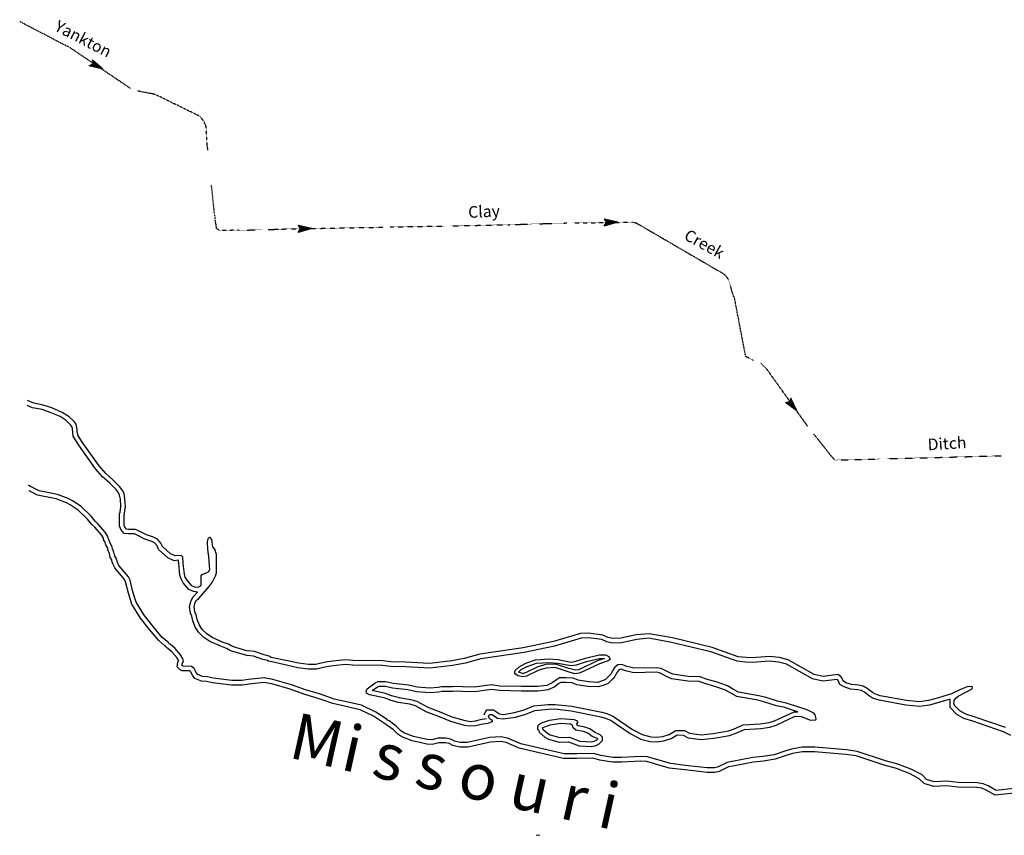
# Model space of a CAD drawing. Extents: x 1905634 to 2449195, y 15438879 to 15816018.
# Drawn here: x 2133829 to 2176338, y 15534269 to 15569467 of the extents above; entities that cross this region are included whole.
import ezdxf

# ---------------------------------------------------------------- set-up
doc = ezdxf.new("R2010")
doc.units = 0
doc.header["$MEASUREMENT"] = 0
doc.linetypes.add('DGN_STYLE_3', pattern=[0.0011, 0, -0.0011])
doc.layers.add('L3', color=7, linetype='CONTINUOUS')
doc.layers.add('L4', color=7, linetype='CONTINUOUS')
doc.styles.add('STYLE-FONT007', font='font007.shx')
doc.styles.add('STYLE-FONT023', font='font023.shx')

# ---------------------------------------------------------------- blocks, each defined once
blk = doc.blocks.new('OWAH')
at = {"layer": 'L3', "color": 140, "linetype": 'CONTINUOUS'}
for p, q in [((331, -3), (-259, 149)), ((-259, 149), (-163, 3)), ((-258, -156), (-163, 3)), ((269, 12), (-216, 124)), ((200, 17), (-208, 110)), ((125, 13), (-182, 83)), ((49, 20), (-167, 55)), ((331, -3), (-163, 3)), ((-40, 8), (-147, 29)), ((-116, 4), (-147, 17)), ((16, 3), (-94, -2)), ((331, -3), (-258, -156)), ((243, -8), (-226, -126)), ((182, -5), (-219, -117)), ((114, -11), (-201, -83)), ((52, -8), (-185, -57)), ((-61, -9), (-174, -45)), ((-92, -19), (-153, -16)), ((66, -1), (-94, -2))]:
    blk.add_line(p, q, dxfattribs=at)
blk = doc.blocks.new('OWAH_1')
at = {"layer": 'L3', "color": 140, "linetype": 'CONTINUOUS'}
for p, q in [((-257, -163), (-153, 4)), ((338, -3), (-250, 149)), ((-250, 149), (-153, 4)), ((270, 9), (-214, 121)), ((201, 11), (-203, 105)), ((127, 2), (-178, 78)), ((53, 15), (-163, 51)), ((338, -3), (-153, 4)), ((-37, 6), (-147, 30)), ((-116, 8), (-147, 19)), ((69, -2), (-90, 2)), ((21, 0), (-90, 2)), ((338, -3), (-257, -163)), ((243, -16), (-225, -137)), ((185, -4), (-219, -122)), ((110, -18), (-198, -90)), ((53, -12), (-181, -64)), ((-58, -14), (-175, -38)), ((-90, -14), (-148, -12))]:
    blk.add_line(p, q, dxfattribs=at)
blk = doc.blocks.new('OWAH_2')
at = {"layer": 'L3', "color": 140, "linetype": 'CONTINUOUS'}
for p, q in [((-263, -163), (-158, 4)), ((333, -3), (-255, 149)), ((-255, 149), (-158, 4)), ((270, 9), (-214, 121)), ((201, 11), (-203, 105)), ((127, 2), (-178, 78)), ((53, 15), (-163, 51)), ((333, -3), (-158, 4)), ((-42, 6), (-147, 30)), ((-116, 8), (-147, 19)), ((69, -2), (-90, 2)), ((16, 0), (-90, 2)), ((333, -3), (-263, -163)), ((243, -16), (-225, -137)), ((185, -4), (-219, -122)), ((110, -18), (-203, -90)), ((53, -12), (-181, -64)), ((-58, -14), (-175, -38)), ((-90, -14), (-148, -12))]:
    blk.add_line(p, q, dxfattribs=at)
blk = doc.blocks.new('OWAH_3')
at = {"layer": 'L3', "color": 140, "linetype": 'CONTINUOUS'}
for p, q in [((334, 4), (-257, 151)), ((-257, 151), (-162, 1)), ((334, 4), (-253, -156)), ((-253, -156), (-162, 1)), ((269, 15), (-224, 125)), ((201, 15), (-212, 115)), ((123, 10), (-182, 85)), ((43, 20), (-163, 49)), ((334, 4), (-162, 1)), ((-43, 14), (-153, 28)), ((-118, 13), (-148, 17)), ((63, 3), (-98, 4)), ((19, -2), (-98, 4)), ((246, -14), (-223, -126)), ((185, -6), (-217, -111)), ((106, -11), (-205, -79)), ((49, -6), (-185, -55)), ((-59, -14), (-172, -38)), ((-85, -13), (-153, -13))]:
    blk.add_line(p, q, dxfattribs=at)

msp = doc.modelspace()

# ---------------------------------------------------------------- linework, layer by layer
at = {"layer": 'L3', "color": 140, "linetype": 'DGN_STYLE_3'}
for p, q in [((2159135.83, 15560711.24), (2160276.27, 15560727.08)), ((2143275.15, 15560378.61), (2142451.49, 15560373.33))]:
    msp.add_line(p, q, dxfattribs=at)
at = {"layer": 'L3', "color": 140, "linetype": 'CONTINUOUS'}
msp.add_line((2156121.05, 15534268.68), (2156284.73, 15534295.08), dxfattribs=at)
at = {"layer": 'L3', "color": 140, "linetype": 'DGN_STYLE_3', "flags": 128}
for points in [[(2138613.04, 15566498.21), (2135978.39, 15568272.31), (2135709.12, 15568404.32), (2133829.49, 15569386.41)], [(2141955.18, 15563837.06), (2141918.23, 15564122.18), (2141870.71, 15564914.19), (2141817.91, 15564977.55), (2141802.07, 15565062.03), (2141611.99, 15565294.35), (2139679.57, 15566239.49), (2138929.83, 15566387.33)], [(2142451.49, 15560373.33), (2142330.06, 15560447.25), (2142308.94, 15560626.78), (2142277.26, 15560769.34), (2142261.42, 15560980.54), (2142235.02, 15561086.14), (2142219.18, 15561297.34), (2142108.3, 15562337.52)], [(2149827.45, 15560521.17), (2152166.42, 15560563.41)], [(2152462.09, 15560568.69), (2154985.86, 15560621.48)], [(2154985.86, 15560621.48), (2157446.27, 15560695.4)], [(2157752.5, 15560695.4), (2159135.83, 15560711.24)], [(2165170.7, 15554945.41), (2164684.95, 15557485.12), (2164658.55, 15557506.24), (2164642.71, 15557569.6), (2164568.8, 15557796.64), (2164552.96, 15557865.28), (2164510.72, 15557981.44), (2164442.08, 15558213.77), (2164368.16, 15558356.33), (2164252, 15558472.49), (2160461.07, 15560679.56), (2160276.27, 15560727.08)], [(2143285.71, 15560378.61), (2144278.32, 15560405.01)], [(2144563.43, 15560410.29), (2145117.82, 15560431.41), (2149500.1, 15560510.61)], [(2165170.7, 15554945.41), (2165508.61, 15554760.6)], [(2166121.07, 15554338.2), (2165825.4, 15554644.44)], [(2167858.15, 15551904.09), (2166121.07, 15554338.2)], [(2169025, 15550462.63), (2168850.76, 15550652.71), (2168312.22, 15551339.12), (2168116.86, 15551576.72)], [(2169025, 15550462.63), (2170978.54, 15550510.15)], [(2171274.21, 15550520.7), (2173945.82, 15550589.34), (2176200.32, 15550647.42)]]:
    msp.add_lwpolyline(points, dxfattribs=at)
at = {"layer": 'L3', "color": 140, "linetype": 'CONTINUOUS', "flags": 128}
for points in [[(2141543.37, 15544469.78), (2142013.28, 15545003.06), (2142134.72, 15545172.03), (2142287.83, 15545462.43), (2142319.51, 15545594.43), (2142319.51, 15546386.44), (2142250.87, 15546613.48), (2142161.11, 15546719.09), (2142118.88, 15547035.89), (2142050.24, 15547115.09), (2142013.28, 15547115.09), (2141971.04, 15547072.85), (2141944.64, 15547014.77), (2141928.8, 15546919.73), (2141934.08, 15546602.92), (2141986.88, 15546296.68), (2142018.56, 15545721.15), (2141971.04, 15545620.83), (2141812.65, 15545552.19), (2141675.37, 15545509.95), (2141654.25, 15545472.99), (2141654.25, 15545061.15), (2141617.29, 15545018.9), (2141516.97, 15544955.54), (2141384.98, 15544976.66), (2141263.54, 15545040.03), (2141062.91, 15545277.63), (2140978.43, 15545414.91), (2140946.75, 15545531.07), (2140893.95, 15545995.72), (2140878.11, 15546265), (2140793.63, 15546344.2), (2140534.92, 15546323.08), (2140344.85, 15546412.84), (2139996.38, 15546729.65), (2139927.74, 15546872.21), (2139779.9, 15547051.73), (2139610.95, 15547130.93), (2139309.99, 15547231.25), (2138961.52, 15547410.78), (2138829.53, 15547468.86), (2138533.86, 15547468.86), (2138444.1, 15547479.42), (2138375.46, 15547563.9), (2138359.62, 15547611.42), (2138343.78, 15547627.26), (2138338.5, 15548102.47), (2138359.62, 15548171.11), (2138396.58, 15548456.23), (2138375.46, 15548804.71), (2138338.5, 15549021.2), (2138269.86, 15549153.2), (2138158.98, 15549311.6), (2137842.19, 15549628.4), (2137546.52, 15549887.13), (2137261.41, 15550214.49), (2136543.35, 15551222.99), (2136342.71, 15551539.79), (2136353.27, 15551571.47), (2136326.87, 15551587.31), (2136300.47, 15551861.87), (2136263.52, 15552004.44), (2136179.04, 15552120.6), (2135962.56, 15552331.8), (2135666.89, 15552521.88), (2135212.82, 15552711.96), (2134843.23, 15552828.13), (2134436.69, 15552912.61), (2134162.13, 15553028.77)], [(2141511.69, 15544754.9), (2141326.9, 15544786.58), (2141136.82, 15544881.62), (2140893.95, 15545161.47), (2140793.63, 15545330.43), (2140746.12, 15545488.83), (2140693.32, 15545979.88), (2140688.04, 15546138.28), (2140503.24, 15546111.88), (2140228.69, 15546243.88), (2139827.42, 15546602.93), (2139758.78, 15546761.33), (2139653.18, 15546888.05), (2139537.03, 15546946.13), (2139236.08, 15547046.45), (2138877.05, 15547231.25), (2138787.29, 15547273.49), (2138528.58, 15547273.5), (2138343.78, 15547289.34), (2138201.22, 15547463.58), (2138143.15, 15547627.26), (2138137.87, 15548139.43), (2138169.54, 15548218.63), (2138195.94, 15548461.51), (2138180.1, 15548778.31), (2138143.15, 15548952.56), (2138095.63, 15549052.88), (2138000.59, 15549190.16), (2137710.2, 15549480.56), (2137403.97, 15549744.57), (2137103.01, 15550087.77), (2136379.67, 15551112.1), (2136136.8, 15551497.55), (2136105.12, 15551819.63), (2136078.72, 15551914.67), (2136025.92, 15551988.6), (2135835.85, 15552173.4), (2135577.13, 15552347.64), (2135144.19, 15552521.88), (2134795.72, 15552638.04), (2134378.61, 15552722.53), (2134151.57, 15552822.85)], [(2140276.21, 15542526.72), (2140255.09, 15542595.36), (2139985.82, 15542811.84), (2139595.11, 15543281.77), (2139209.68, 15543762.25), (2138861.21, 15544327.22), (2138718.65, 15544770.74), (2138591.94, 15545272.35), (2138528.58, 15545420.19), (2138111.47, 15545911.24), (2138053.39, 15546027.4), (2138053.39, 15546064.36), (2138021.71, 15546122.44), (2137995.31, 15546228.04), (2137942.51, 15546312.52), (2137942.51, 15546344.2), (2137921.39, 15546370.6), (2137894.99, 15546481.49), (2137836.92, 15546629.33), (2137826.36, 15546713.81), (2137736.6, 15546877.49), (2137683.8, 15547035.89), (2137646.84, 15547093.97), (2137636.28, 15547162.61), (2137525.4, 15547347.42), (2137208.61, 15547711.74), (2137087.18, 15547827.9), (2136912.94, 15548044.39), (2136479.99, 15548461.51), (2136110.4, 15548704.39), (2135925.61, 15548804.72), (2135460.98, 15548978.96), (2134669, 15549137.36), (2134267.73, 15549338), (2134209.66, 15549380.24)], [(2140096.7, 15542463.35), (2140228.69, 15542336.63), (2139843.26, 15542669.28), (2139436.71, 15543155.04), (2139046, 15543646.09), (2138676.41, 15544248.02), (2138528.58, 15544712.66), (2138401.86, 15545203.71), (2138354.34, 15545314.59), (2137942.51, 15545805.64), (2137852.76, 15545979.88), (2137852.76, 15546011.56), (2137826.36, 15546043.24), (2137805.24, 15546154.12), (2137736.6, 15546265), (2137704.92, 15546423.41), (2137636.28, 15546581.81), (2137636.28, 15546655.73), (2137551.8, 15546803.57), (2137504.28, 15546946.13), (2137451.49, 15547020.05), (2137446.21, 15547093.97), (2137361.73, 15547231.26), (2137071.34, 15547569.18), (2136934.06, 15547695.9), (2136759.82, 15547912.38), (2136353.28, 15548303.11), (2136010.09, 15548530.15), (2135846.41, 15548619.91), (2135402.9, 15548788.88), (2134600.36, 15548947.28), (2134236.05, 15549137.36)], [(2143692.28, 15542019.83), (2142937.26, 15542236.31), (2142763.02, 15542336.63), (2142535.99, 15542410.55), (2142034.4, 15542637.59), (2141786.25, 15542811.84), (2141543.37, 15543028.32), (2141411.38, 15543244.8), (2141300.5, 15543519.37), (2141263.54, 15543720.01), (2141200.18, 15543852.01), (2141163.22, 15544137.13), (2141226.58, 15544395.86), (2141321.62, 15544564.82), (2141501.13, 15544760.18)], [(2143676.44, 15542220.47), (2143021.73, 15542421.11), (2142842.22, 15542521.43), (2142609.91, 15542595.35), (2142134.72, 15542811.84), (2141912.96, 15542970.24), (2141701.77, 15543155.04), (2141596.17, 15543339.84), (2141495.86, 15543577.45), (2141453.62, 15543778.09), (2141395.54, 15543910.09), (2141358.58, 15544126.57), (2141411.38, 15544321.94), (2141469.46, 15544422.26), (2141543.37, 15544469.78)], [(2176617.44, 15538571.91), (2176300.64, 15538735.6), (2174975.4, 15539194.96), (2174595.25, 15539311.12), (2174294.3, 15539485.37), (2173993.35, 15539786.33), (2173993.35, 15540145.37), (2173549.84, 15540013.37), (2173111.61, 15539886.65), (2172683.94, 15539828.57), (2172092.6, 15539886.65), (2170936.31, 15540097.86), (2170651.2, 15540187.62), (2170524.48, 15540277.38), (2170308.01, 15540446.34), (2170170.73, 15540520.26), (2170017.62, 15540551.94), (2169695.55, 15540578.34), (2169421, 15540673.39), (2169236.2, 15540778.99), (2169151.72, 15540979.63), (2169141.16, 15540984.91), (2169120.04, 15540995.47), (2168507.58, 15540926.83), (2168058.79, 15541021.87), (2166928.9, 15541655.48), (2166585.71, 15541745.24), (2166200.28, 15541787.48), (2165450.55, 15541729.4), (2165170.71, 15541739.96), (2164801.12, 15541787.48), (2163671.23, 15542188.77), (2161971.12, 15542595.34), (2160994.35, 15542769.58), (2160476.92, 15542722.06), (2159811.66, 15542568.94), (2159410.39, 15542563.66), (2159178.08, 15542621.74), (2158961.61, 15542722.06), (2158386.1, 15542795.98), (2158074.59, 15542780.14), (2156918.3, 15542436.94), (2155603.62, 15542151.82), (2153734.55, 15541887.82), (2153069.29, 15541703.01), (2152520.19, 15541597.41), (2151538.14, 15541481.25), (2150487.45, 15541544.61), (2149843.3, 15541555.17), (2149494.83, 15541597.42), (2148201.27, 15541613.26), (2147895.04, 15541639.66), (2147367.05, 15541586.86), (2147071.38, 15541539.34), (2146638.43, 15541444.3), (2146284.68, 15541439.02), (2145835.9, 15541497.1), (2145350.15, 15541613.26), (2144579.29, 15541776.94)], [(2176385.12, 15538920.4), (2175033.48, 15539385.04), (2174674.45, 15539495.93), (2174415.74, 15539643.77), (2174193.98, 15539870.81), (2174193.98, 15539913.05), (2174162.3, 15539944.73), (2174167.58, 15540087.29), (2174252.06, 15540203.46), (2174341.82, 15540277.38), (2174954.28, 15540588.9), (2174970.12, 15540678.66), (2174901.48, 15540689.22), (2174727.25, 15540673.38), (2174442.13, 15540562.5), (2174051.43, 15540372.42), (2173491.76, 15540203.46), (2173069.37, 15540087.29), (2172678.66, 15540029.21), (2172119, 15540087.3), (2170983.83, 15540287.94), (2170740.96, 15540372.42), (2170645.92, 15540435.78), (2170418.89, 15540610.02), (2170244.65, 15540710.35), (2170049.3, 15540752.59), (2169737.79, 15540778.99), (2169500.19, 15540852.91), (2169394.6, 15540921.55), (2169341.8, 15541027.15), (2169341.8, 15541053.55), (2169267.88, 15541143.31), (2169151.72, 15541206.67), (2168518.14, 15541127.47), (2168132.71, 15541211.95), (2167002.82, 15541835), (2166617.39, 15541945.88), (2166200.28, 15541988.12), (2165445.27, 15541930.04), (2165186.55, 15541935.33), (2164853.92, 15541977.57), (2163729.31, 15542378.85), (2162008.08, 15542795.98), (2160999.63, 15542970.22), (2160445.24, 15542922.7), (2159785.26, 15542769.58), (2159436.79, 15542764.3), (2159241.44, 15542811.82), (2159009.13, 15542912.14), (2158391.38, 15542996.62), (2158042.91, 15542980.78), (2156870.79, 15542627.02), (2155566.66, 15542352.46), (2153692.31, 15542088.46), (2153016.49, 15541898.38), (2152483.23, 15541798.06), (2151527.58, 15541676.61), (2150492.73, 15541745.26), (2149859.14, 15541755.82), (2149510.67, 15541798.06), (2148211.83, 15541813.9), (2147895.04, 15541835.02), (2147345.93, 15541787.5), (2147034.42, 15541739.98), (2146612.03, 15541644.94), (2146295.24, 15541639.66), (2145867.57, 15541697.74), (2145392.39, 15541803.34), (2144684.89, 15541945.9)], [(2140635.24, 15541655.5), (2140677.48, 15541776.95), (2140693.32, 15541803.35), (2140608.84, 15541945.91), (2140392.37, 15542188.79), (2140228.69, 15542336.63), (2140212.85, 15542336.63)], [(2140825.32, 15541597.42), (2140862.28, 15541703.02), (2140904.51, 15541798.07), (2140878.11, 15541887.83), (2140767.24, 15542062.07), (2140534.92, 15542331.35), (2140329.01, 15542510.87), (2140276.21, 15542526.72)], [(2144584.57, 15541771.66), (2144526.49, 15541813.9), (2144320.58, 15541861.42), (2143929.87, 15542003.99), (2143671.16, 15542030.39)], [(2144684.89, 15541945.9), (2144600.41, 15541993.42), (2144378.66, 15542056.79), (2143966.83, 15542204.63), (2143687, 15542231.03)], [(2155545.54, 15541106.36), (2155344.91, 15541153.88), (2155234.03, 15541222.53), (2155202.35, 15541270.05), (2155202.35, 15541338.69), (2155218.19, 15541386.21), (2155392.43, 15541544.61), (2155677.54, 15541697.73), (2156099.93, 15541845.57), (2156685.99, 15541877.25), (2157071.42, 15541856.13), (2157636.36, 15541745.25), (2157837, 15541776.93), (2158259.39, 15541914.21), (2158850.73, 15542056.77), (2159125.28, 15542056.77), (2159267.84, 15541988.13), (2159320.64, 15541856.13), (2159236.16, 15541798.05), (2158866.57, 15541671.33), (2157995.4, 15541264.76), (2157800.04, 15541243.64), (2157504.37, 15541328.12), (2156944.7, 15541512.93), (2156559.28, 15541486.53), (2156242.48, 15541396.77), (2155709.22, 15541143.32), (2155545.54, 15541106.36)], [(2155577.22, 15541243.65), (2155402.99, 15541296.45), (2155360.75, 15541312.29), (2155476.91, 15541423.17), (2155735.62, 15541555.17), (2156136.89, 15541697.73), (2156685.99, 15541729.41), (2157050.3, 15541703.01), (2157636.36, 15541597.41), (2157868.68, 15541629.09), (2158301.63, 15541771.65), (2158866.57, 15541903.65), (2159083.04, 15541903.65), (2158808.49, 15541813.89), (2157953.16, 15541412.61), (2157821.16, 15541396.77), (2157541.33, 15541470.69), (2156960.54, 15541660.77), (2156538.16, 15541639.65), (2156194.97, 15541539.33), (2155661.7, 15541285.89), (2155508.58, 15541243.65)], [(2140635.24, 15541655.5), (2140619.4, 15541560.46), (2140767.24, 15541402.06), (2140751.4, 15541412.62)], [(2143729.24, 15540794.85), (2143433.56, 15540752.61), (2142979.5, 15540752.61), (2142150.56, 15540852.93), (2141891.85, 15540911.01), (2141675.37, 15540921.57), (2141395.54, 15541037.74), (2141284.66, 15541185.58), (2141200.19, 15541343.98), (2141179.07, 15541365.1), (2140846.44, 15541370.38), (2140751.4, 15541412.62)], [(2143702.84, 15540995.49), (2143417.72, 15540953.25), (2142984.78, 15540953.25), (2142187.52, 15541053.58), (2141918.25, 15541111.66), (2141717.61, 15541122.22), (2141516.98, 15541206.7), (2141453.62, 15541296.46), (2141358.58, 15541470.7), (2141252.98, 15541560.46), (2140883.39, 15541571.02), (2140825.32, 15541597.42)], [(2166876.11, 15539781.06), (2166495.96, 15539860.26), (2165999.65, 15540018.66), (2165693.42, 15540103.14), (2164795.85, 15540261.54), (2164552.97, 15540388.27), (2164299.54, 15540536.11), (2163834.91, 15540694.51), (2163449.48, 15540805.39), (2163169.65, 15540905.71), (2162668.06, 15540926.83), (2161971.12, 15541027.16), (2161775.77, 15541111.64), (2161453.7, 15541280.6), (2161326.98, 15541301.72), (2160350.21, 15541280.6), (2159985.9, 15541370.36), (2159801.1, 15541439), (2159737.75, 15541428.44), (2159679.67, 15541386.2), (2159600.47, 15541264.76), (2159526.55, 15541127.48), (2159436.79, 15541021.88), (2159241.44, 15540826.52), (2159019.69, 15540731.48), (2158808.49, 15540673.4), (2158359.71, 15540689.24), (2157884.52, 15540768.44), (2157678.6, 15540852.92), (2157419.89, 15540868.76), (2157192.86, 15540863.48), (2157108.38, 15540821.24), (2156928.87, 15540678.68), (2156643.75, 15540546.68), (2156194.97, 15540493.88), (2155476.91, 15540488.6), (2154542.37, 15540515), (2154193.9, 15540562.52), (2153470.56, 15540462.2), (2152942.58, 15540472.76), (2152509.63, 15540488.6)], [(2166918.35, 15539971.14), (2166543.48, 15540055.62), (2166057.73, 15540214.02), (2165735.66, 15540293.22), (2164859.2, 15540451.63), (2164653.29, 15540562.51), (2164384.02, 15540720.91), (2163892.99, 15540889.87), (2163512.84, 15540995.48), (2163211.89, 15541106.36), (2162683.9, 15541127.48), (2162029.2, 15541222.52), (2161870.81, 15541296.44), (2161517.06, 15541470.68), (2161342.82, 15541502.36), (2160376.61, 15541481.24), (2160043.98, 15541560.45), (2159827.5, 15541644.93), (2159658.55, 15541618.53), (2159526.55, 15541528.77), (2159426.23, 15541365.08), (2159362.88, 15541243.64), (2159283.68, 15541153.88), (2159125.28, 15540995.48), (2158951.05, 15540921.56), (2158787.37, 15540868.76), (2158386.1, 15540889.88), (2157942.6, 15540963.8), (2157720.84, 15541053.56), (2157419.89, 15541069.4), (2157134.78, 15541064.12), (2157002.78, 15540984.92), (2156817.99, 15540852.92), (2156585.68, 15540736.76), (2156184.41, 15540694.52), (2155476.91, 15540689.24), (2154558.21, 15540710.36), (2154193.9, 15540763.16), (2153460, 15540662.84), (2152953.14, 15540673.4), (2152520.19, 15540689.24)], [(2149711.31, 15539221.39), (2149700.75, 15539263.63), (2149209.72, 15539585.71), (2148591.98, 15539881.4), (2147409.29, 15540145.4), (2146812.67, 15540356.6), (2146163.25, 15540551.97), (2145561.34, 15540768.45), (2144758.81, 15540995.49), (2144378.66, 15541064.13), (2143702.84, 15540995.49)], [(2149658.51, 15539031.3), (2149109.41, 15539411.47), (2148528.62, 15539686.03), (2147351.21, 15539955.32), (2146754.59, 15540161.24), (2146094.61, 15540361.88), (2145503.27, 15540578.37), (2144716.57, 15540805.41), (2144368.1, 15540863.49), (2143718.68, 15540794.85)], [(2150170.66, 15540002.84), (2149816.91, 15540103.16), (2149558.19, 15540198.2), (2148929.89, 15540330.2), (2148803.17, 15540404.12), (2148787.33, 15540478.04), (2148829.57, 15540594.2), (2149183.32, 15540852.93), (2149304.76, 15540905.73), (2149642.67, 15540905.73), (2149959.46, 15540837.09), (2150619.44, 15540763.16), (2150994.31, 15540673.4), (2151538.14, 15540631.16), (2151902.45, 15540662.84), (2152045, 15540689.24), (2152520.19, 15540689.24)], [(2150228.73, 15540198.2), (2149874.98, 15540293.24), (2149621.55, 15540388.28), (2149051.33, 15540515), (2149283.64, 15540678.68), (2149341.72, 15540705.08), (2149626.83, 15540705.08), (2149927.78, 15540636.44), (2150587.76, 15540562.52), (2150962.63, 15540472.76), (2151538.14, 15540430.52), (2151928.85, 15540462.2), (2152060.84, 15540488.6), (2152520.19, 15540488.6)], [(2153987.99, 15539295.3), (2153708.16, 15539247.78), (2153491.68, 15539194.98), (2153275.21, 15539168.58), (2153069.3, 15539205.54), (2152504.35, 15539369.23), (2152029.16, 15539569.87), (2151469.5, 15539786.35), (2150994.31, 15540039.79), (2150709.2, 15540119), (2150202.33, 15540203.48)], [(2154067.19, 15539385.06), (2154083.03, 15539369.22), (2154093.59, 15539326.98), (2154220.3, 15539237.22), (2154225.58, 15539163.3), (2154019.67, 15539094.66), (2153750.4, 15539047.14), (2153528.64, 15538994.34), (2153275.21, 15538973.22), (2153027.06, 15539004.9), (2152435.71, 15539179.14), (2151949.97, 15539385.07), (2151385.02, 15539601.55), (2150920.39, 15539854.99), (2150666.96, 15539928.91), (2150170.66, 15540002.84)], [(2153887.67, 15539469.55), (2153987.99, 15539680.75), (2154283.66, 15539680.75), (2154537.09, 15539511.79), (2154700.77, 15539485.38), (2155191.8, 15539564.59), (2155608.9, 15539686.03), (2156020.73, 15539854.99), (2156627.91, 15539913.07), (2156944.71, 15539918.35), (2157668.05, 15539839.15), (2158966.89, 15539580.42), (2159183.36, 15539522.34), (2159468.48, 15539395.62), (2160292.13, 15538830.65), (2160709.24, 15538614.17), (2161084.11, 15538519.13), (2161300.58, 15538498.01), (2161601.54, 15538534.97), (2161870.81, 15538619.45), (2162161.2, 15538793.69), (2162525.51, 15538788.41), (2162741.98, 15538672.25), (2163243.57, 15538603.61), (2163766.28, 15538661.69), (2164426.26, 15538772.57), (2164653.29, 15538846.49), (2165070.4, 15539031.29), (2165793.74, 15539078.81), (2166179.17, 15539131.61), (2166411.48, 15539205.53), (2167266.82, 15539601.53), (2167425.21, 15539601.53), (2167409.37, 15539601.53), (2166860.27, 15539781.06)], [(2154067.19, 15539385.06), (2154109.43, 15539480.11), (2154225.58, 15539480.1), (2154463.18, 15539321.7), (2154700.77, 15539290.02), (2155234.03, 15539363.94), (2155677.54, 15539495.94), (2156068.25, 15539654.35), (2156643.75, 15539712.43), (2156934.15, 15539722.99), (2157636.37, 15539638.5), (2158919.37, 15539385.06), (2159120.01, 15539326.98), (2159368.16, 15539221.38), (2160191.82, 15538656.41), (2160645.88, 15538418.81), (2161052.43, 15538318.48), (2161300.59, 15538297.36), (2161643.78, 15538339.6), (2161950.01, 15538439.92), (2162208.72, 15538598.33), (2162477.99, 15538587.77), (2162683.91, 15538476.88), (2163243.57, 15538402.96), (2163792.68, 15538461.04), (2164479.06, 15538577.2), (2164716.65, 15538656.41), (2165117.92, 15538830.65), (2165820.14, 15538878.17), (2166216.13, 15538936.25), (2166485.4, 15539020.73), (2167309.06, 15539406.17), (2167562.49, 15539395.61), (2167974.32, 15539237.21), (2168201.35, 15539247.77), (2168217.19, 15539295.29), (2168174.95, 15539464.25), (2168116.87, 15539543.45), (2167852.88, 15539670.17), (2167467.45, 15539796.9), (2166918.35, 15539971.14)], [(2156701.83, 15539237.22), (2157187.58, 15539311.14), (2157763.08, 15539268.9), (2157900.36, 15539210.82), (2157916.2, 15539136.9), (2157879.24, 15539089.38)], [(2157367.1, 15537568.72), (2155392.43, 15538028.09), (2154838.05, 15538270.97), (2154595.17, 15538318.49), (2154151.67, 15538286.81), (2153174.89, 15538070.33), (2152826.42, 15538070.33), (2152525.47, 15538138.97), (2152367.08, 15538228.73), (2152208.68, 15538255.13), (2151928.85, 15538260.41), (2151633.18, 15538186.49), (2151411.42, 15538202.33), (2151099.91, 15538270.97), (2150767.28, 15538344.89), (2150329.05, 15538519.14), (2150154.82, 15538635.3), (2149970.02, 15538814.82), (2149684.91, 15539020.74), (2149658.51, 15539031.3)], [(2157335.42, 15537779.92), (2155461.07, 15538218.17), (2154896.12, 15538461.05), (2154611.01, 15538519.13), (2154125.27, 15538487.45), (2153153.77, 15538270.97), (2152852.82, 15538270.97), (2152604.67, 15538329.05), (2152435.71, 15538418.81), (2152229.8, 15538455.77), (2151902.45, 15538461.05), (2151617.34, 15538387.13), (2151437.82, 15538402.97), (2151142.15, 15538461.06), (2150825.36, 15538534.98), (2150418.81, 15538693.38), (2150276.25, 15538793.7), (2150091.46, 15538962.66), (2149779.95, 15539205.55), (2149711.31, 15539221.39)], [(2156237.21, 15538788.41), (2156200.25, 15538820.09), (2156194.97, 15538962.66), (2156226.65, 15539031.3), (2156358.64, 15539121.06), (2156701.83, 15539237.22)], [(2156395.6, 15538904.58), (2156453.68, 15538936.26), (2156770.47, 15539047.14)], [(2156427.28, 15538820.09), (2156395.6, 15538904.58)], [(2156733.51, 15539036.58), (2157192.86, 15539110.5), (2157609.97, 15539078.82)], [(2157609.97, 15539078.82), (2157694.45, 15539020.74)], [(2158718.74, 15538360.73), (2158787.38, 15538429.37), (2158776.82, 15538439.93), (2158549.78, 15538534.97), (2158354.43, 15538677.53), (2158174.91, 15538746.17), (2157837, 15538804.25), (2157726.12, 15538909.85), (2157694.45, 15539020.74)], [(2158850.73, 15538218.17), (2158993.29, 15538355.45), (2158993.29, 15538503.29), (2158892.97, 15538603.61), (2158650.1, 15538714.49), (2158444.18, 15538862.33), (2158227.71, 15538936.25), (2157937.32, 15538989.06), (2157900.36, 15539020.74), (2157879.24, 15539089.38)], [(2156237.21, 15538788.41), (2156253.05, 15538714.49), (2156495.92, 15538503.29), (2156654.32, 15538413.53), (2157118.94, 15538286.81), (2157525.49, 15538297.37), (2157979.56, 15538128.4), (2158518.1, 15538096.72), (2158718.74, 15538138.96), (2158850.73, 15538218.17)], [(2156427.28, 15538830.65), (2156437.84, 15538820.09), (2156612.08, 15538672.25), (2156728.23, 15538598.33), (2157145.34, 15538487.45), (2157562.45, 15538498.01), (2158016.52, 15538329.05), (2158502.26, 15538297.37), (2158644.82, 15538329.05), (2158745.14, 15538387.13)], [(2177383.02, 15536354.28), (2175983.86, 15536206.44), (2175645.94, 15536401.81), (2175418.91, 15536486.29), (2175160.2, 15536528.53), (2174352.38, 15536544.37), (2173850.79, 15536602.45), (2173312.25, 15536570.77), (2172984.9, 15536681.65), (2172784.26, 15536871.74), (2172351.32, 15537104.06), (2171744.13, 15537336.38), (2171210.87, 15537478.94), (2169991.22, 15537885.51), (2169526.59, 15537954.15), (2168153.83, 15538070.31), (2167610.01, 15538065.04), (2167145.38, 15537985.83), (2166902.51, 15537911.91), (2166395.64, 15537748.23), (2165909.9, 15537663.75), (2165476.95, 15537621.51), (2164584.65, 15537447.27), (2164378.74, 15537410.31), (2163961.63, 15537214.95), (2163819.08, 15537177.99), (2163512.84, 15537177.99), (2162694.47, 15537273.03), (2161928.89, 15537373.35), (2161575.14, 15537463.11), (2160936.28, 15537647.92), (2160651.16, 15537669.04), (2159816.95, 15537621.52), (2159436.8, 15537621.52), (2158919.37, 15537706), (2158602.58, 15537795.76), (2157879.24, 15537779.92), (2157335.42, 15537779.92)], [(2177451.65, 15536164.2), (2175941.62, 15535995.24), (2175561.47, 15536222.28), (2175366.11, 15536296.21), (2175144.36, 15536327.89), (2174336.54, 15536343.73), (2173845.52, 15536401.81), (2173285.85, 15536370.13), (2172879.3, 15536502.13), (2172668.11, 15536702.77), (2172266.84, 15536919.26), (2171686.05, 15537146.3), (2171152.79, 15537288.86), (2169943.7, 15537695.43), (2169500.2, 15537753.51), (2168143.27, 15537869.67), (2167625.85, 15537864.39), (2167187.62, 15537795.75), (2166960.59, 15537721.83), (2166443.16, 15537552.87), (2165936.3, 15537463.11), (2165503.35, 15537420.87), (2164616.33, 15537246.63), (2164436.82, 15537220.23), (2164024.99, 15537019.59), (2163845.47, 15536977.35), (2163502.28, 15536977.35), (2162668.07, 15537072.39), (2161886.65, 15537172.71), (2161527.62, 15537273.03), (2160904.6, 15537447.27), (2160651.16, 15537468.39), (2159827.51, 15537420.87), (2159420.96, 15537420.87), (2158877.13, 15537510.64), (2158576.18, 15537595.12), (2157879.24, 15537579.28), (2157335.42, 15537579.28)]]:
    msp.add_lwpolyline(points, dxfattribs=at)

# ---------------------------------------------------------------- block references
at = {"layer": 'L3', "color": 140, "linetype": 'CONTINUOUS'}
for name, p, xscale, yscale, zscale, rotation in [('OWAH', (2137134.68, 15567485.58), 1.000000619905348, 1.000000619905348, 1.000000619905348, 331.949265482874), ('OWAH_1', (2146099.87, 15560447.25), 1.000000877078784, 1.000000877078784, 1.000000877078784, 1.356560733641836), ('OWAH_2', (2159325.9, 15560721.8), 1.000000877078784, 1.000000877078784, 1.000000877078784, 1.356560733641836), ('OWAH_3', (2167166.49, 15552843.94), 1.000003215803609, 1.000003215803609, 1.000003215803609, 308.6087652383312)]:
    msp.add_blockref(name, p, dxfattribs=dict(at, xscale=xscale, yscale=yscale, zscale=zscale, rotation=rotation))

# ---------------------------------------------------------------- texts
at = {"layer": 'L4', "color": 140, "linetype": 'DGN_STYLE_3', "style": 'STYLE-FONT023'}
msp.add_text('Yankton', height=499.964, rotation=332.699458, dxfattribs=at).set_placement((2135292.01, 15569022.08))
at = {"layer": 'L4', "color": 140, "linetype": 'CONTINUOUS'}
for s, height, rotation, style, p in [('Clay', 499.96, 2.430953, 'STYLE-FONT023', (2153201.27, 15560911.89)), ('Creek', 499.965, 331.106803, 'STYLE-FONT023', (2162467.41, 15560014.27)), ('Ditch', 499.96, 3.480003, 'STYLE-FONT023', (2173042.96, 15550879.75)), ('M', 1999.94, 347.477261, 'STYLE-FONT007', (2145376.55, 15537637.37)), ('i s s o u r i', 1999.9385, 347.477261, 'STYLE-FONT007', (2147625.77, 15537119.92))]:
    msp.add_text(s, height=height, rotation=rotation, dxfattribs=dict(at, style=style)).set_placement(p)

doc.saveas('drawing.dxf')
